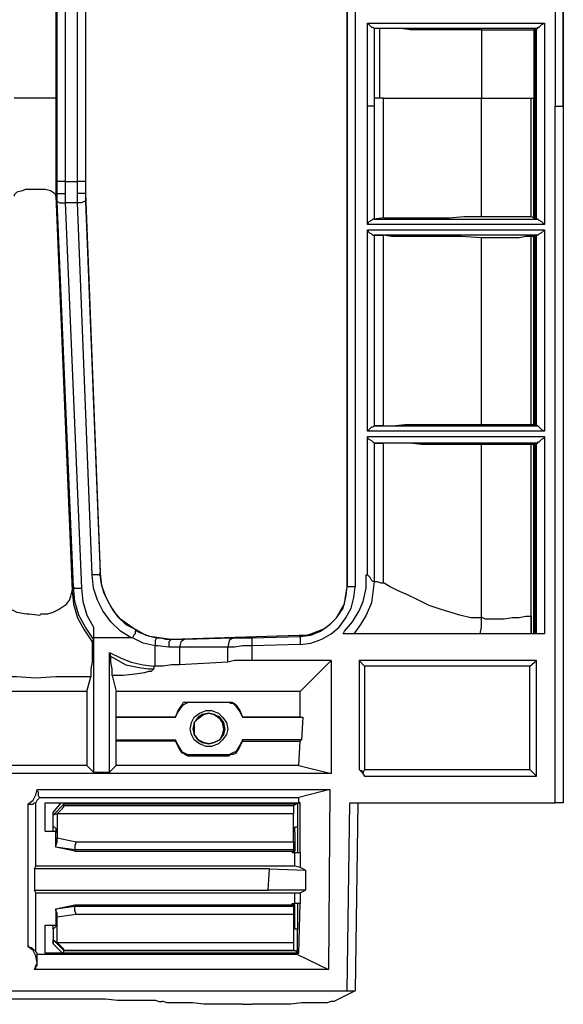
# Model space of a CAD drawing. Extents: x 2 to 32.6, y -32.6 to -15.8.
# Drawn here: x 19.1 to 21.1, y -32.6 to -29 of the extents above; entities that cross this region are included whole.
import ezdxf

# ---------------------------------------------------------------- set-up
doc = ezdxf.new("R2010")
doc.units = 0
doc.header["$MEASUREMENT"] = 0
doc.layers.get('0').update_dxf_attribs({"linetype": 'CONTINUOUS'})

msp = doc.modelspace()

# ---------------------------------------------------------------- linework, layer by layer
for p, q in [((21.0876, -27.1604), (21.0876, -31.8652)), ((21.0581, -27.2244), (21.0581, -29.311)), ((21.0876, -29.311), (21.0876, -27.2244)), ((19.2274, -27.2736), (19.2274, -29.2815)), ((19.2323, -29.5866), (19.2323, -27.3376)), ((19.2618, -27.3376), (19.2618, -29.5866)), ((19.3061, -29.5866), (19.3061, -27.3327)), ((19.3356, -27.3327), (19.3356, -29.6309)), ((19.3356, -27.3327), (19.3356, -29.6309)), ((19.3356, -27.3327), (19.3356, -29.5866)), ((20.2953, -27.4409), (20.2953, -31.0728)), ((20.2953, -31.0728), (20.2953, -27.4409)), ((20.3248, -27.4409), (20.3248, -31.0728)), ((20.3691, -29.311), (20.3691, -29.0059)), ((20.3691, -29.0059), (21.0187, -29.0059)), ((21.0187, -29.0059), (21.0187, -29.7441)), ((20.3937, -29.0256), (20.3937, -29.0256)), ((20.3937, -29.0256), (20.3937, -29.2815)), ((20.4134, -29.0256), (20.3937, -29.0256)), ((20.9941, -29.0256), (20.3937, -29.0256)), ((20.4134, -29.0256), (20.4134, -29.2815)), ((20.7874, -29.0305), (20.7874, -29.2815)), ((20.9843, -29.0256), (20.9793, -29.0305)), ((20.9793, -29.0305), (20.9793, -29.2815)), ((20.9843, -29.7195), (20.9843, -29.0256)), ((20.9892, -29.0256), (20.9843, -29.0256)), ((20.9892, -29.7244), (20.9892, -29.0256)), ((20.9892, -29.0256), (20.9941, -29.0256)), ((19.2274, -29.2815), (19.2274, -29.6407)), ((20.3691, -29.311), (20.3691, -29.311)), ((20.3691, -29.7441), (20.3691, -29.311)), ((20.4281, -29.2815), (20.3937, -29.2815)), ((20.3937, -29.2815), (20.3937, -29.7244)), ((20.3937, -29.2815), (20.3937, -29.311)), ((20.4281, -29.7195), (20.4281, -29.2815)), ((20.7874, -29.7146), (20.7874, -29.2815)), ((20.9695, -29.7146), (20.9695, -29.2815)), ((20.9793, -29.7195), (20.9793, -29.2815)), ((21.0581, -31.8652), (21.0581, -29.311)), ((21.0581, -29.311), (21.0581, -29.311)), ((21.0876, -29.311), (21.0876, -29.311)), ((21.0876, -29.311), (21.0876, -31.8652)), ((19.2323, -29.6309), (19.2323, -29.5866)), ((19.2618, -29.5866), (19.3061, -29.5866)), ((19.2618, -29.5866), (19.2618, -29.6309)), ((19.3061, -29.6309), (19.3061, -29.5866)), ((19.3356, -29.5866), (19.3356, -29.6309)), ((19.2323, -29.6309), (19.2274, -29.6407)), ((19.2323, -29.6604), (19.2323, -29.6309)), ((19.2618, -29.6309), (19.2618, -29.6654)), ((19.3061, -29.6654), (19.3061, -29.6309)), ((19.3356, -29.6309), (19.3898, -31.0187)), ((19.3356, -29.6309), (19.3898, -31.0187)), ((19.3356, -29.6309), (19.3356, -29.6309)), ((19.3356, -29.6309), (19.3356, -29.6604)), ((19.2274, -29.6407), (19.2864, -31.0876)), ((19.2274, -29.6407), (19.2274, -29.6407)), ((19.2913, -31.0728), (19.2323, -29.6604)), ((19.3061, -29.6654), (19.2618, -29.6654)), ((19.2618, -29.6654), (19.3209, -31.0778)), ((19.3602, -31.0285), (19.3061, -29.6654)), ((19.3356, -29.6604), (19.3898, -31.0236)), ((21.0187, -29.7441), (20.3691, -29.7441)), ((20.4281, -29.7195), (20.3937, -29.7244)), ((20.3937, -29.7244), (20.3937, -29.7244)), ((20.3937, -29.7244), (20.9941, -29.7244)), ((20.9695, -29.7146), (20.9793, -29.7195)), ((20.9793, -29.7195), (20.9843, -29.7195)), ((20.9843, -29.7195), (20.9892, -29.7244)), ((20.9941, -29.7244), (20.9892, -29.7244)), ((20.3691, -30.502), (20.3691, -29.7638)), ((20.3691, -29.7638), (21.0187, -29.7638)), ((21.0187, -29.7638), (21.0187, -30.502)), ((20.3937, -29.7835), (20.3937, -29.7835)), ((20.3937, -29.7835), (20.3937, -30.4823)), ((20.3937, -29.7835), (20.4281, -29.7835)), ((20.9941, -29.7835), (20.3937, -29.7835)), ((20.4281, -30.4823), (20.4281, -29.7835)), ((20.7874, -30.4774), (20.7874, -29.7933)), ((20.9695, -30.4774), (20.9695, -29.7884)), ((20.9793, -29.7884), (20.9695, -29.7884)), ((20.9843, -29.7835), (20.9793, -29.7884)), ((20.9793, -30.4774), (20.9793, -29.7884)), ((20.9843, -30.4823), (20.9843, -29.7835)), ((20.9892, -29.7835), (20.9843, -29.7835)), ((20.9892, -30.4823), (20.9892, -29.7835)), ((20.9892, -29.7835), (20.9941, -29.7835)), ((21.0187, -30.502), (20.3691, -30.502)), ((20.3937, -30.4823), (20.3937, -30.4823)), ((20.4281, -30.4823), (20.3937, -30.4823)), ((20.3937, -30.4823), (20.9941, -30.4823)), ((20.9695, -30.4774), (20.9793, -30.4774)), ((20.9793, -30.4774), (20.9843, -30.4823)), ((20.9843, -30.4823), (20.9892, -30.4823)), ((20.9941, -30.4823), (20.9892, -30.4823)), ((20.3691, -31.0285), (20.3691, -30.5217)), ((20.3691, -30.5217), (21.0187, -30.5217)), ((21.0187, -30.5217), (21.0187, -31.2451)), ((20.3937, -30.5463), (20.3937, -30.5463)), ((20.3937, -30.5463), (20.3937, -31.0531)), ((20.3937, -30.5463), (20.4281, -30.5463)), ((20.9941, -30.5463), (20.3937, -30.5463)), ((20.4281, -31.0581), (20.4281, -30.5463)), ((20.7874, -31.186), (20.7874, -30.5512)), ((20.9695, -31.2451), (20.9695, -30.5512)), ((20.9793, -30.5512), (20.9695, -30.5512)), ((20.9843, -30.5463), (20.9793, -30.5512)), ((20.9793, -31.2451), (20.9793, -30.5512)), ((20.9843, -31.2451), (20.9843, -30.5463)), ((20.9892, -30.5463), (20.9843, -30.5463)), ((20.9892, -31.2451), (20.9892, -30.5463)), ((20.9892, -30.5463), (20.9941, -30.5463)), ((19.3898, -31.0285), (19.3898, -31.0187)), ((19.3898, -31.0187), (19.3898, -31.0285)), ((19.3898, -31.0236), (19.3898, -31.0187)), ((20.3642, -31.0285), (20.3691, -31.0285)), ((19.2864, -31.0876), (19.2913, -31.0728)), ((20.2953, -31.0728), (20.2953, -31.0728)), ((20.2953, -31.0728), (20.2953, -31.0728)), ((20.4183, -31.0581), (20.4281, -31.0581)), ((19.2864, -31.0876), (19.2864, -31.0876)), ((20.7874, -31.186), (20.7874, -31.186)), ((20.9695, -31.2451), (20.9695, -31.1811)), ((19.3652, -31.2205), (19.3652, -31.2598)), ((19.3652, -31.2598), (19.3652, -31.2598)), ((19.3652, -31.2598), (19.3652, -31.2598)), ((19.3652, -31.2598), (19.3652, -31.2598)), ((19.503, -31.2598), (19.3652, -31.2598)), ((19.3652, -31.2598), (19.3652, -31.2598)), ((19.3652, -31.2598), (19.3652, -31.752)), ((19.3652, -31.2598), (19.3652, -31.2598)), ((19.5079, -31.2598), (19.503, -31.2598)), ((19.6506, -31.2648), (20.1181, -31.25)), ((19.6998, -31.2648), (19.877, -31.2598)), ((19.9459, -31.2598), (20.123, -31.2549)), ((20.1181, -31.25), (20.128, -31.25)), ((20.123, -31.2549), (20.1181, -31.25)), ((20.3888, -31.2451), (20.2805, -31.2451)), ((21.0187, -31.2451), (20.3888, -31.2451)), ((20.3888, -31.2451), (20.3888, -31.2451)), ((20.3888, -31.2451), (20.3888, -31.2451)), ((19.3652, -31.2648), (19.3602, -31.2746)), ((19.5915, -31.3632), (19.5915, -31.2894)), ((19.6407, -31.2648), (19.6506, -31.2648)), ((19.6801, -31.2943), (19.6407, -31.2943)), ((19.6506, -31.2648), (19.6506, -31.2648)), ((19.8573, -31.2943), (19.6801, -31.2943)), ((19.6801, -31.2943), (19.6801, -31.3583)), ((19.8573, -31.3484), (19.8573, -31.2943)), ((20.123, -31.2844), (19.9459, -31.2894)), ((19.9459, -31.2894), (19.9459, -31.3435)), ((19.4291, -31.3287), (19.4242, -31.314)), ((19.4242, -31.752), (19.4242, -31.314)), ((19.5915, -31.3632), (19.5866, -31.3632)), ((19.5866, -31.3632), (19.5866, -31.373)), ((19.8573, -31.3484), (19.6801, -31.3583)), ((20.2362, -31.3435), (19.9459, -31.3435)), ((20.2362, -31.3435), (20.123, -31.4567)), ((20.2362, -31.3435), (20.2362, -31.7569)), ((20.3396, -31.3435), (20.3396, -31.7421)), ((20.9892, -31.3435), (20.3396, -31.3435)), ((20.3593, -31.3632), (20.3396, -31.3435)), ((20.9646, -31.3632), (20.3593, -31.3632)), ((20.3593, -31.3632), (20.3593, -31.7421)), ((20.9646, -31.3632), (20.9892, -31.3435)), ((20.9646, -31.7421), (20.9646, -31.3632)), ((20.9892, -31.7667), (20.9892, -31.3435)), ((19.3406, -31.4567), (19.3553, -31.4026)), ((19.4341, -31.3976), (19.4488, -31.4567)), ((19.3406, -31.4567), (18.9616, -31.4567)), ((19.3406, -31.4567), (19.3406, -31.7274)), ((20.123, -31.4567), (19.4488, -31.4567)), ((19.4488, -31.5502), (19.4488, -31.4567)), ((20.123, -31.5502), (20.123, -31.4567)), ((19.69, -31.5108), (19.69, -31.5059)), ((19.7096, -31.4961), (19.8622, -31.4961)), ((19.7096, -31.4961), (19.7146, -31.4961)), ((19.7146, -31.4961), (19.8622, -31.4961)), ((19.8622, -31.4961), (19.8622, -31.4961)), ((19.8868, -31.5059), (19.8868, -31.5108)), ((19.4488, -31.5502), (19.6654, -31.5502)), ((19.4488, -31.6339), (19.4488, -31.5502)), ((19.4488, -31.5502), (19.4488, -31.5502)), ((19.6654, -31.5502), (19.4488, -31.5502)), ((19.6654, -31.5502), (19.6654, -31.5502)), ((20.123, -31.5502), (19.9114, -31.5502)), ((19.9114, -31.5502), (19.9114, -31.5502)), ((19.9114, -31.5502), (20.1329, -31.5502)), ((20.123, -31.5502), (20.1329, -31.5502)), ((20.1329, -31.5502), (20.128, -31.6339)), ((19.4488, -31.6388), (19.4488, -31.6339)), ((19.4488, -31.6339), (19.6654, -31.6339)), ((19.6654, -31.6388), (19.4488, -31.6388)), ((19.4488, -31.7274), (19.4488, -31.6388)), ((19.6654, -31.6388), (19.6654, -31.6339)), ((19.9114, -31.6388), (19.9114, -31.6339)), ((20.128, -31.6339), (19.9114, -31.6339)), ((19.9114, -31.6388), (20.123, -31.6388)), ((20.1181, -31.7274), (20.123, -31.6388)), ((20.128, -31.6339), (20.123, -31.6388)), ((19.69, -31.6831), (19.69, -31.6781)), ((19.7146, -31.688), (19.7096, -31.6929)), ((19.7096, -31.6929), (19.8622, -31.6929)), ((19.7146, -31.688), (19.8622, -31.688)), ((19.8622, -31.6929), (19.8622, -31.688)), ((19.8868, -31.6781), (19.8868, -31.6831)), ((19.3406, -31.7274), (18.9616, -31.7274)), ((19.3406, -31.7274), (19.3652, -31.752)), ((19.4242, -31.752), (19.4488, -31.7274)), ((20.1181, -31.7274), (19.4488, -31.7274)), ((20.1181, -31.7274), (20.2362, -31.7569)), ((20.2362, -31.7569), (2.9429, -31.7569)), ((19.3652, -31.752), (19.4242, -31.752)), ((20.3593, -31.7421), (20.3543, -31.752)), ((20.3593, -31.7421), (20.9646, -31.7421)), ((20.9646, -31.7421), (20.9892, -31.7667)), ((20.3593, -31.7667), (20.9892, -31.7667)), ((19.1585, -31.8159), (20.2313, -31.8159)), ((20.2313, -31.8159), (20.1181, -31.8455)), ((20.2313, -31.8159), (20.2264, -32.4754)), ((19.124, -31.8701), (19.124, -32.3917)), ((19.1535, -32.0965), (19.1535, -31.8652)), ((19.1683, -31.8455), (20.1181, -31.8455)), ((19.188, -31.9685), (19.188, -31.8652)), ((19.188, -31.8652), (20.1181, -31.8652)), ((19.2175, -31.8996), (19.247, -31.8652)), ((19.2569, -31.8701), (19.2175, -31.9094)), ((19.2569, -31.8701), (19.2569, -31.8652)), ((19.2569, -31.8701), (19.2569, -31.875)), ((20.1083, -31.8701), (19.2569, -31.8701)), ((20.0984, -31.875), (20.1083, -31.8701)), ((20.1083, -31.8652), (20.1083, -31.8701)), ((20.1132, -31.8652), (20.1132, -31.9537)), ((20.1181, -31.8652), (20.1181, -31.8455)), ((20.1181, -31.8652), (20.1181, -31.8652)), ((20.123, -31.8652), (20.1181, -31.8652)), ((20.123, -31.8701), (20.1181, -31.8652)), ((20.123, -32.0472), (20.123, -31.8652)), ((20.2953, -32.5541), (20.3051, -31.8652)), ((20.3051, -31.8652), (21.0581, -31.8652)), ((20.3346, -31.8652), (20.3248, -32.5541)), ((20.3346, -31.8652), (20.3248, -32.5541)), ((21.0876, -31.8652), (21.0876, -31.8652)), ((19.2175, -31.9537), (19.2175, -31.8996)), ((19.2175, -31.9094), (19.2175, -31.8996)), ((19.2323, -31.9045), (19.2175, -31.9094)), ((20.0984, -31.9045), (19.2323, -31.9045)), ((19.2323, -31.9045), (19.2323, -31.9931)), ((19.2323, -31.9045), (19.2323, -31.9045)), ((19.2569, -31.875), (20.0984, -31.875)), ((20.0984, -32.0079), (20.0984, -31.9045)), ((19.188, -31.9685), (19.2274, -31.9685)), ((19.2175, -31.9685), (19.2175, -31.9537)), ((19.2224, -31.9537), (19.2175, -31.9537)), ((19.2175, -31.9537), (19.2175, -31.9537)), ((19.2274, -32.0276), (19.2274, -31.9734)), ((20.1132, -31.9537), (20.1033, -31.9537)), ((20.1033, -31.9734), (20.1033, -32.0423)), ((20.1132, -31.9537), (20.1132, -32.0472)), ((19.2323, -31.9931), (19.3012, -32.0079)), ((19.3012, -32.0079), (20.0984, -32.0079)), ((19.2963, -32.0423), (19.2274, -32.0276)), ((19.2274, -32.0276), (19.2274, -32.0276)), ((19.2963, -32.0374), (19.2274, -32.0276)), ((20.0984, -32.0374), (19.2963, -32.0374)), ((19.2963, -32.0374), (19.2963, -32.0423)), ((19.2963, -32.0423), (19.6654, -32.0423)), ((19.6654, -32.0423), (20.1033, -32.0423)), ((20.0935, -32.0423), (20.0935, -32.0472)), ((20.0935, -32.0472), (20.1033, -32.0472)), ((20.1033, -32.0423), (20.0984, -32.0374)), ((20.1033, -32.0965), (20.1033, -32.0472)), ((20.1033, -32.0472), (20.123, -32.0472)), ((20.123, -32.0472), (20.123, -32.1014)), ((19.1486, -32.1063), (19.1535, -32.0965)), ((19.1486, -32.1063), (19.1486, -32.185)), ((20.0098, -32.1063), (19.1486, -32.1063)), ((20.1033, -32.0965), (19.1535, -32.0965)), ((20.0049, -32.185), (20.0098, -32.1063)), ((20.0098, -32.1063), (20.1427, -32.1112)), ((20.123, -32.1014), (20.1033, -32.0965)), ((20.1427, -32.1112), (20.123, -32.1014)), ((20.1427, -32.1112), (20.1427, -32.185)), ((19.1535, -32.1949), (19.1486, -32.185)), ((19.1486, -32.185), (20.0049, -32.185)), ((19.1535, -32.1949), (20.1033, -32.1949)), ((19.1535, -32.4114), (19.1535, -32.1949)), ((20.1427, -32.185), (20.0049, -32.185)), ((20.1033, -32.2343), (20.1033, -32.1949)), ((20.1033, -32.1949), (20.123, -32.1949)), ((20.123, -32.1949), (20.1427, -32.185)), ((20.123, -32.1949), (20.123, -32.2343)), ((20.0935, -32.2392), (20.0935, -32.2343)), ((20.0935, -32.2343), (20.1033, -32.2343)), ((20.123, -32.2343), (20.1033, -32.2343)), ((20.1132, -32.2343), (20.1132, -32.3278)), ((20.1181, -32.4163), (20.123, -32.2343)), ((19.2274, -32.2539), (19.2963, -32.2392)), ((19.2274, -32.2539), (19.2963, -32.2441)), ((19.2274, -32.2539), (19.2274, -32.3031)), ((19.2274, -32.2539), (19.2274, -32.2539)), ((19.2963, -32.2392), (19.6654, -32.2392)), ((19.2963, -32.2392), (19.2963, -32.2441)), ((19.2963, -32.2441), (20.0984, -32.2441)), ((19.6654, -32.2392), (20.1033, -32.2392)), ((20.1033, -32.2392), (20.0984, -32.2441)), ((20.1033, -32.3031), (20.1033, -32.2392)), ((19.3012, -32.2736), (19.2323, -32.2835)), ((19.2323, -32.377), (19.2323, -32.2835)), ((20.0984, -32.2736), (19.3012, -32.2736)), ((20.0984, -32.2736), (20.0984, -32.377)), ((19.188, -32.4163), (19.188, -32.313)), ((19.188, -32.313), (19.2274, -32.313)), ((19.2175, -32.3278), (19.2175, -32.313)), ((19.2224, -32.3228), (19.2175, -32.3278)), ((19.2175, -32.3278), (19.2175, -32.3819)), ((19.2175, -32.3278), (19.2175, -32.3278)), ((20.1132, -32.3278), (20.1033, -32.3278)), ((20.1132, -32.4163), (20.1132, -32.3278)), ((19.2175, -32.3671), (19.2323, -32.377)), ((19.2175, -32.3671), (19.2569, -32.4065)), ((19.2323, -32.377), (20.0984, -32.377)), ((19.2323, -32.377), (19.2323, -32.377)), ((19.252, -32.4163), (19.2175, -32.3819)), ((20.0984, -32.4065), (19.2569, -32.4065)), ((19.2569, -32.4065), (19.2569, -32.4065)), ((19.2569, -32.4065), (20.1083, -32.4065)), ((20.0984, -32.4065), (20.1083, -32.4065)), ((20.1132, -32.4213), (19.1585, -32.4213)), ((20.1132, -32.4163), (19.188, -32.4163)), ((20.1132, -32.4213), (20.1132, -32.4163)), ((20.1132, -32.4163), (20.1181, -32.4163)), ((20.1132, -32.4213), (20.2264, -32.4754)), ((20.2264, -32.4754), (19.1486, -32.4754)), ((2.8839, -32.5541), (20.2953, -32.5541)), ((20.3248, -32.5541), (20.2461, -32.5935)), ((20.3248, -32.5541), (20.3248, -32.5541)), ((12.0915, -32.5837), (19.3652, -32.5837)), ((19.6161, -32.5935), (19.6161, -32.5935)), ((19.9114, -32.6033), (19.9459, -32.6033))]:
    msp.add_line(p, q)
for points in [[(20.3691, -29.0059), (20.374, -29.0108), (20.3839, -29.0207), (20.3888, -29.0207), (20.3937, -29.0256)], [(20.9941, -29.0256), (20.9941, -29.0207), (20.999, -29.0207), (21.0089, -29.0108), (21.0187, -29.0059)], [(20.7874, -29.0305), (20.7136, -29.0305), (20.6447, -29.0305), (20.6053, -29.0305), (20.5659, -29.0305), (20.5266, -29.0305), (20.4921, -29.0256), (20.4478, -29.0256), (20.4134, -29.0256)], [(20.7874, -29.0305), (20.812, -29.0305), (20.8415, -29.0305), (20.8711, -29.0305), (20.8957, -29.0305), (20.9252, -29.0305), (20.9498, -29.0305), (20.9793, -29.0305)], [(19.2274, -29.2815), (19.2224, -29.2815), (19.2028, -29.2815), (19.1781, -29.2815), (19.1486, -29.2815), (19.124, -29.2815), (19.0994, -29.2815), (19.0797, -29.2815), (19.0748, -29.2815)], [(20.3937, -29.311), (20.3789, -29.311), (20.3691, -29.311)], [(20.4281, -29.2815), (20.4577, -29.2815), (20.4921, -29.2815), (20.5167, -29.2815)], [(20.5167, -29.2815), (20.5758, -29.2815), (20.6398, -29.2815), (20.7087, -29.2815), (20.7874, -29.2815)], [(20.7874, -29.2815), (20.8366, -29.2815), (20.8858, -29.2815), (20.935, -29.2815), (20.9695, -29.2815)], [(20.9695, -29.2815), (20.9744, -29.2815), (20.9793, -29.2815)], [(21.0581, -29.311), (21.0728, -29.311), (21.0876, -29.311)], [(19.2618, -29.5866), (19.247, -29.5866), (19.2323, -29.5866)], [(19.3356, -29.5866), (19.3307, -29.5866), (19.3209, -29.5866), (19.3061, -29.5866)], [(19.1142, -29.6161), (19.1043, -29.6211), (19.0846, -29.626), (19.0748, -29.6358), (19.0748, -29.6407)], [(19.188, -29.6161), (19.1634, -29.6161), (19.1388, -29.6161), (19.1142, -29.6161)], [(19.2274, -29.6407), (19.2274, -29.6358), (19.2224, -29.6309), (19.2077, -29.6211), (19.188, -29.6161)], [(19.2323, -29.6309), (19.2372, -29.6309), (19.247, -29.6309), (19.2618, -29.6309)], [(19.3356, -29.6309), (19.3258, -29.6309), (19.3159, -29.6309), (19.3061, -29.6309)], [(19.2323, -29.6604), (19.2421, -29.6654), (19.2618, -29.6654)], [(19.3356, -29.6604), (19.3307, -29.6604), (19.3209, -29.6654), (19.3061, -29.6654)], [(20.3937, -29.7244), (20.3888, -29.7244), (20.3839, -29.7293), (20.374, -29.7343), (20.3691, -29.7441)], [(20.4281, -29.7195), (20.4626, -29.7195), (20.5069, -29.7195), (20.5413, -29.7195), (20.5807, -29.7195), (20.625, -29.7195), (20.6693, -29.7195), (20.7234, -29.7146), (20.7874, -29.7146)], [(20.7874, -29.7146), (20.812, -29.7146), (20.8415, -29.7146), (20.8711, -29.7146), (20.8957, -29.7146), (20.9252, -29.7146), (20.9498, -29.7146), (20.9695, -29.7146)], [(21.0187, -29.7441), (21.0089, -29.7343), (20.999, -29.7293), (20.9941, -29.7244)], [(20.3691, -29.7638), (20.374, -29.7736), (20.3839, -29.7785), (20.3888, -29.7835), (20.3937, -29.7835)], [(20.9941, -29.7835), (20.999, -29.7785), (21.0089, -29.7736), (21.0187, -29.7638)], [(20.7874, -29.7933), (20.7136, -29.7884), (20.6496, -29.7884), (20.6053, -29.7884), (20.5659, -29.7884), (20.5266, -29.7884), (20.4921, -29.7884), (20.4577, -29.7884), (20.4281, -29.7835)], [(20.9695, -29.7884), (20.9498, -29.7884), (20.9252, -29.7933), (20.9006, -29.7933), (20.8711, -29.7933), (20.8415, -29.7933), (20.812, -29.7933), (20.7874, -29.7933)], [(20.3937, -30.4823), (20.3888, -30.4872), (20.3839, -30.4872), (20.374, -30.497), (20.3691, -30.502)], [(20.4281, -30.4823), (20.4626, -30.4823), (20.5069, -30.4774), (20.5413, -30.4774), (20.5807, -30.4774), (20.625, -30.4774), (20.6693, -30.4774), (20.7234, -30.4774), (20.7874, -30.4774)], [(20.7874, -30.4774), (20.812, -30.4774), (20.8415, -30.4774), (20.8711, -30.4774), (20.8957, -30.4774), (20.9252, -30.4774), (20.9498, -30.4774), (20.9695, -30.4774)], [(21.0187, -30.502), (21.0089, -30.497), (20.999, -30.4872), (20.9941, -30.4823)], [(20.3691, -30.5217), (20.3691, -30.5266), (20.374, -30.5315), (20.3839, -30.5364), (20.3888, -30.5413), (20.3937, -30.5463)], [(20.9941, -30.5463), (20.9941, -30.5413), (20.999, -30.5413), (21.0089, -30.5315), (21.0187, -30.5266), (21.0187, -30.5217)], [(20.7874, -30.5512), (20.7136, -30.5512), (20.6496, -30.5512), (20.6053, -30.5512), (20.5659, -30.5512), (20.5266, -30.5463), (20.4921, -30.5463), (20.4577, -30.5463), (20.4281, -30.5463)], [(20.9695, -30.5512), (20.9498, -30.5512), (20.9252, -30.5512), (20.9006, -30.5512), (20.8711, -30.5512), (20.8415, -30.5512), (20.812, -30.5512), (20.7874, -30.5512)], [(19.3898, -31.0236), (19.3848, -31.0285), (19.375, -31.0285), (19.3602, -31.0285)], [(19.503, -31.2598), (19.4636, -31.2352), (19.4291, -31.2008), (19.3996, -31.1614), (19.3799, -31.122), (19.3652, -31.0778), (19.3602, -31.0285)], [(19.3898, -31.0236), (19.3947, -31.0679), (19.4094, -31.1073), (19.4291, -31.1467), (19.4537, -31.1811), (19.4833, -31.2106), (19.5226, -31.2303)], [(19.6407, -31.2648), (19.6063, -31.2598), (19.5719, -31.2549), (19.5325, -31.2402), (19.498, -31.2156), (19.4636, -31.1909), (19.439, -31.1614), (19.4193, -31.127), (19.4045, -31.0974), (19.3947, -31.063), (19.3898, -31.0285)], [(19.6407, -31.2648), (19.6063, -31.2598), (19.5719, -31.2549), (19.5325, -31.2402), (19.498, -31.2156), (19.4636, -31.1909), (19.439, -31.1614), (19.4193, -31.127), (19.4045, -31.0974), (19.3947, -31.063), (19.3898, -31.0285)], [(20.2805, -31.2451), (20.2854, -31.2352), (20.315, -31.2008), (20.3396, -31.1614), (20.3543, -31.127), (20.3642, -31.0778), (20.3642, -31.0285)], [(20.3937, -31.0531), (20.3888, -31.0531), (20.3839, -31.0482), (20.3789, -31.0384), (20.3691, -31.0285)], [(19.3652, -31.2648), (19.3356, -31.2205), (19.311, -31.1762), (19.2963, -31.127), (19.2913, -31.0728)], [(19.2913, -31.0728), (19.2963, -31.0778), (19.3209, -31.0778)], [(19.3209, -31.0778), (19.3258, -31.127), (19.3406, -31.1762), (19.3652, -31.2205)], [(20.123, -31.2844), (20.1624, -31.2795), (20.2018, -31.2648), (20.2362, -31.2451), (20.2657, -31.2205), (20.2904, -31.186), (20.31, -31.1516), (20.3199, -31.1122), (20.3248, -31.0728)], [(20.123, -31.2549), (20.1624, -31.25), (20.1969, -31.2352), (20.2313, -31.2106), (20.2559, -31.186), (20.2805, -31.1516), (20.2904, -31.1122), (20.2953, -31.0728)], [(20.128, -31.25), (20.1476, -31.25), (20.1624, -31.2451), (20.187, -31.2352), (20.2116, -31.2254), (20.2362, -31.2057), (20.2559, -31.186), (20.2707, -31.1614), (20.2854, -31.1368), (20.2904, -31.1024), (20.2953, -31.0728)], [(20.3248, -31.0728), (20.3051, -31.0728), (20.2953, -31.0728)], [(20.3937, -31.0531), (20.3888, -31.0925), (20.3839, -31.1319), (20.3642, -31.1762), (20.3445, -31.2106), (20.3199, -31.2451)], [(20.3937, -31.0531), (20.4035, -31.0531), (20.4183, -31.0581)], [(20.7874, -31.186), (20.748, -31.186), (20.7087, -31.1762), (20.6398, -31.1565), (20.5955, -31.1417), (20.5561, -31.122), (20.5167, -31.1024), (20.4823, -31.0876), (20.4528, -31.0728), (20.4281, -31.0581)], [(19.0157, -31.0876), (19.0157, -31.0925), (19.0207, -31.1073), (19.0256, -31.122), (19.0354, -31.1368), (19.0502, -31.1467), (19.065, -31.1565), (19.0846, -31.1663), (19.1191, -31.1713), (19.1289, -31.1713), (19.1683, -31.1762), (19.1732, -31.1713), (19.1978, -31.1713), (19.2175, -31.1663), (19.2372, -31.1565), (19.252, -31.1467), (19.2667, -31.1368), (19.2766, -31.122), (19.2815, -31.1073), (19.2864, -31.0876)], [(19.2864, -31.0876), (19.2913, -31.1368), (19.3061, -31.186), (19.3307, -31.2303), (19.3602, -31.2746)], [(20.7825, -31.2451), (20.7874, -31.2205), (20.7874, -31.186)], [(20.9695, -31.1811), (20.9498, -31.1811), (20.9252, -31.186), (20.9006, -31.186), (20.8711, -31.1909), (20.8415, -31.1909), (20.8169, -31.1909), (20.8022, -31.1909), (20.7923, -31.186), (20.7874, -31.186)], [(20.9695, -31.1811), (20.9695, -31.2106), (20.9695, -31.2451)], [(19.3652, -31.2205), (19.3652, -31.2254), (19.3652, -31.2451), (19.3652, -31.2549), (19.3652, -31.2598), (19.3652, -31.2648)], [(19.5226, -31.2303), (19.5226, -31.2352), (19.5177, -31.2352), (19.5177, -31.2451), (19.5128, -31.25), (19.5079, -31.2598)], [(19.5915, -31.2894), (19.5472, -31.2795), (19.5079, -31.2598)], [(19.5226, -31.2303), (19.5571, -31.25), (19.5965, -31.2598)], [(19.5965, -31.2598), (19.5915, -31.2697), (19.5915, -31.2894)], [(19.5965, -31.2598), (19.6112, -31.2598), (19.6309, -31.2648), (19.6506, -31.2648)], [(19.877, -31.2598), (19.8622, -31.2697), (19.8573, -31.2943)], [(19.877, -31.2598), (19.8967, -31.2598), (19.9213, -31.2598), (19.9459, -31.2598)], [(19.9459, -31.2598), (19.9459, -31.2697), (19.9459, -31.2894)], [(20.123, -31.2549), (20.123, -31.2648), (20.123, -31.2844)], [(19.3602, -31.2746), (19.3602, -31.2795), (19.3602, -31.2894), (19.3602, -31.3238), (19.3602, -31.3484), (19.3553, -31.373), (19.3553, -31.3927), (19.3553, -31.4026)], [(19.6407, -31.2943), (19.6014, -31.2894), (19.5915, -31.2894)], [(19.6506, -31.2648), (19.6407, -31.2746), (19.6407, -31.2943)], [(19.6506, -31.2648), (19.6752, -31.2648), (19.6998, -31.2648)], [(19.6998, -31.2648), (19.685, -31.2746), (19.6801, -31.2943)], [(19.9459, -31.2894), (19.9114, -31.2894), (19.8819, -31.2943), (19.8573, -31.2943)], [(19.4242, -31.314), (19.4636, -31.3337), (19.503, -31.3484), (19.5472, -31.3583), (19.5866, -31.3632)], [(19.4341, -31.3976), (19.4341, -31.3878), (19.4341, -31.373), (19.4291, -31.3484), (19.4291, -31.3386), (19.4291, -31.3287)], [(19.4291, -31.3287), (19.439, -31.3337), (19.4833, -31.3583), (19.5325, -31.3681), (19.5669, -31.373), (19.5866, -31.373)], [(19.6801, -31.3583), (19.6506, -31.3583), (19.6211, -31.3632), (19.5915, -31.3632)], [(19.9459, -31.3435), (19.9114, -31.3435), (19.8819, -31.3435), (19.8573, -31.3484)], [(19.3553, -31.4026), (19.2913, -31.4026), (19.2274, -31.4026), (19.1535, -31.4075), (19.0846, -31.4026), (19.0157, -31.4026), (18.9469, -31.4026)], [(19.5866, -31.373), (19.5768, -31.3829), (19.5669, -31.3829), (19.5522, -31.3878), (19.5177, -31.3927), (19.4734, -31.3976), (19.4341, -31.3976)], [(19.6654, -31.5502), (19.6752, -31.5256), (19.69, -31.5059)], [(19.6654, -31.5502), (19.6752, -31.5305), (19.69, -31.5108)], [(19.69, -31.5059), (19.6949, -31.4961), (19.7047, -31.4961), (19.7096, -31.4961)], [(19.7146, -31.4961), (19.7047, -31.501), (19.6949, -31.5059), (19.69, -31.5108)], [(19.8622, -31.4961), (19.872, -31.4961), (19.8819, -31.501), (19.8868, -31.5059)], [(19.8868, -31.5108), (19.877, -31.501), (19.8671, -31.501), (19.8622, -31.4961)], [(19.8868, -31.5059), (19.9016, -31.5256), (19.9114, -31.5502)], [(19.8868, -31.5108), (19.9016, -31.5305), (19.9114, -31.5502)], [(19.8573, -31.5945), (19.8524, -31.6142), (19.8376, -31.6339), (19.8228, -31.6486), (19.7982, -31.6585), (19.7785, -31.6585), (19.7539, -31.6486), (19.7343, -31.6339), (19.7244, -31.6142), (19.7195, -31.5945), (19.7244, -31.5699), (19.7343, -31.5502), (19.7539, -31.5354), (19.7785, -31.5256), (19.7982, -31.5256), (19.8228, -31.5354), (19.8376, -31.5502), (19.8524, -31.5699), (19.8573, -31.5945)], [(19.7293, -31.5945), (19.7343, -31.6142), (19.749, -31.6339), (19.7638, -31.6437), (19.7884, -31.6486), (19.8081, -31.6437), (19.8278, -31.6339), (19.8425, -31.6142), (19.8474, -31.5945), (19.8425, -31.5699), (19.8278, -31.5502), (19.8081, -31.5404), (19.7884, -31.5354), (19.7638, -31.5404), (19.749, -31.5502), (19.7343, -31.5699), (19.7293, -31.5945)], [(19.8425, -31.5945), (19.8376, -31.6142), (19.8278, -31.6339), (19.8081, -31.6437), (19.7884, -31.6486), (19.7687, -31.6437), (19.749, -31.6339), (19.7343, -31.6142), (19.7343, -31.5945), (19.7343, -31.5699), (19.749, -31.5551), (19.7687, -31.5404), (19.7884, -31.5354), (19.8081, -31.5404), (19.8278, -31.5551), (19.8376, -31.5699), (19.8425, -31.5945)], [(19.7343, -31.5945), (19.7343, -31.6142), (19.749, -31.6339), (19.7687, -31.6437), (19.7884, -31.6486), (19.8081, -31.6437), (19.8278, -31.6339), (19.8376, -31.6142), (19.8425, -31.5945), (19.8376, -31.5699), (19.8278, -31.5551), (19.8081, -31.5404), (19.7884, -31.5354), (19.7687, -31.5404), (19.749, -31.5551), (19.7343, -31.5699), (19.7343, -31.5945)], [(19.69, -31.6781), (19.6752, -31.6535), (19.6654, -31.6339)], [(19.69, -31.6831), (19.6752, -31.6585), (19.6654, -31.6388)], [(19.9114, -31.6339), (19.9016, -31.6535), (19.8868, -31.6781)], [(19.9114, -31.6388), (19.9016, -31.6585), (19.8868, -31.6831)], [(19.69, -31.6781), (19.6998, -31.6831), (19.7096, -31.688), (19.7146, -31.688)], [(19.7096, -31.6929), (19.6998, -31.688), (19.6949, -31.6831), (19.69, -31.6831)], [(19.8622, -31.688), (19.872, -31.6831), (19.8819, -31.6781), (19.8868, -31.6781)], [(19.8868, -31.6831), (19.877, -31.688), (19.8671, -31.688), (19.8622, -31.6929)], [(20.3396, -31.7421), (20.3494, -31.752), (20.3593, -31.7667)], [(20.3543, -31.752), (20.3494, -31.747), (20.3445, -31.747), (20.3396, -31.7421)], [(20.3593, -31.7667), (20.3543, -31.7569), (20.3543, -31.752)], [(19.124, -31.8701), (19.1437, -31.8553), (19.1535, -31.8356), (19.1585, -31.8159)], [(19.1683, -31.8455), (19.1634, -31.8406), (19.1634, -31.8356), (19.1634, -31.8307), (19.1634, -31.8258), (19.1585, -31.8209), (19.1585, -31.8159)], [(19.124, -31.8701), (19.1289, -31.8701), (19.1339, -31.8701), (19.1388, -31.8701), (19.1437, -31.8701), (19.1486, -31.8652), (19.1535, -31.8652)], [(19.1535, -31.8652), (19.1585, -31.8553), (19.1683, -31.8455)], [(21.0876, -31.8652), (21.0778, -31.8652), (21.0581, -31.8652)], [(19.2323, -31.9045), (19.247, -31.8898), (19.2569, -31.8799), (19.2569, -31.875)], [(20.0984, -31.875), (20.0984, -31.8799), (20.0984, -31.8898), (20.0984, -31.9045)], [(19.2224, -31.9537), (19.2274, -31.9587), (19.2274, -31.9734)], [(20.1033, -31.9734), (20.1033, -31.9587), (20.1033, -31.9537)], [(19.2274, -32.0276), (19.2274, -32.0226), (19.2323, -32.0079), (19.2323, -31.9931)], [(19.3012, -32.0079), (19.2963, -32.0226), (19.2963, -32.0325), (19.2963, -32.0374)], [(20.0984, -32.0079), (20.0984, -32.0226), (20.0984, -32.0325), (20.0984, -32.0374)], [(19.2323, -32.2835), (19.2323, -32.2687), (19.2274, -32.2589), (19.2274, -32.2539)], [(19.3012, -32.2736), (19.2963, -32.2589), (19.2963, -32.249), (19.2963, -32.2441)], [(20.0984, -32.2441), (20.0984, -32.249), (20.0984, -32.2589), (20.0984, -32.2736)], [(19.2274, -32.3031), (19.2274, -32.3179), (19.2224, -32.3228)], [(20.1033, -32.3278), (20.1033, -32.3179), (20.1033, -32.3031)], [(19.2175, -32.3819), (19.2175, -32.372), (19.2175, -32.3671)], [(19.2569, -32.4065), (19.2569, -32.4016), (19.247, -32.3917), (19.2323, -32.377)], [(20.0984, -32.377), (20.0984, -32.3917), (20.0984, -32.4016), (20.0984, -32.4065)], [(19.1486, -32.4754), (19.1585, -32.4508), (19.1535, -32.4262), (19.1437, -32.4065), (19.124, -32.3917)], [(19.1535, -32.4114), (19.1535, -32.4065), (19.1486, -32.4065), (19.1437, -32.4016), (19.1388, -32.3967), (19.1339, -32.3967), (19.1289, -32.3967), (19.1289, -32.3917), (19.124, -32.3917)], [(19.1585, -32.4213), (19.1585, -32.4163), (19.1535, -32.4114)], [(19.252, -32.4163), (19.2569, -32.4114), (19.2569, -32.4065)], [(20.1083, -32.4065), (20.1083, -32.4114), (20.1132, -32.4163)], [(19.1486, -32.4754), (19.1535, -32.4705), (19.1535, -32.4656), (19.1585, -32.4606), (19.1585, -32.4557), (19.1585, -32.4508), (19.1585, -32.4459), (19.1585, -32.436), (19.1585, -32.4311), (19.1585, -32.4262), (19.1585, -32.4213)], [(20.2953, -32.5541), (20.31, -32.5541), (20.3199, -32.5541), (20.3248, -32.5541)], [(19.3652, -32.5837), (19.4094, -32.5837), (19.4537, -32.5886), (19.498, -32.5886), (19.5374, -32.5886), (19.5669, -32.5886), (19.5915, -32.5886), (19.6063, -32.5935), (19.6161, -32.5935)], [(19.9114, -32.6033), (19.8622, -32.6033), (19.813, -32.6033), (19.7687, -32.6033), (19.7293, -32.5984), (19.69, -32.5984), (19.6604, -32.5984), (19.6358, -32.5984), (19.6211, -32.5935), (19.6161, -32.5935)], [(20.2461, -32.5935), (20.2362, -32.5935), (20.2215, -32.5984), (20.1969, -32.5984), (20.1673, -32.5984), (20.128, -32.5984), (20.0886, -32.6033), (20.0443, -32.6033), (19.9951, -32.6033), (19.9459, -32.6033)]]:
    msp.add_lwpolyline(points)

doc.saveas('drawing.dxf')
